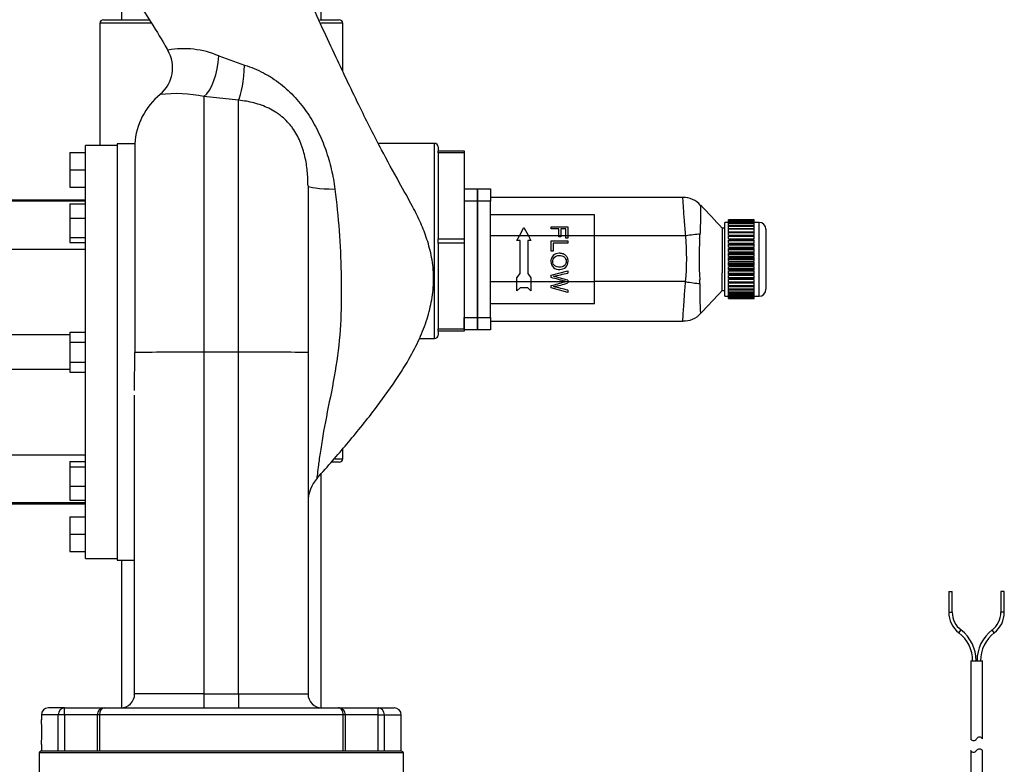
# Model space of a CAD drawing. Units: inches. Extents: x 5 to 266, y 6 to 55.
# Drawn here: x 19 to 33, y 26 to 36 of the extents above; entities that cross this region are included whole.
import ezdxf
from ezdxf.lldxf.tags import DXFTag

# ---------------------------------------------------------------- set-up
doc = ezdxf.new("R2010")
doc.units = ezdxf.units.IN
doc.header["$MEASUREMENT"] = 0
for name, color, linetype in [('C__USERS_TRALLS_', 7, 'Continuous'), ('COVER_D', 7, 'Continuous'), ('CPN0992', 7, 'Continuous'), ('HOUSING_A', 7, 'Continuous'), ('NUT_G', 7, 'Continuous'), ('PVC20013', 7, 'Continuous'), ('PVC20014', 7, 'Continuous'), ('PVC40001', 7, 'Continuous'), ('PVC40025', 7, 'Continuous'), ('TP72PAB', 7, 'Continuous'), ('TST2050', 7, 'Continuous')]:
    doc.layers.add(name, color=color, linetype=linetype)
tags = doc.linetypes.add('HIDDEN2', pattern=[0.1875, 0.125, -0.0625]).pattern_tags.tags
tags[6:7] = [DXFTag(74, 4), DXFTag(75, 0), DXFTag(340, '0'), DXFTag(46, 0.0), DXFTag(50, 0.0), DXFTag(44, 0.0), DXFTag(45, 0.0)]
tags[4:5] = [DXFTag(74, 4), DXFTag(75, 0), DXFTag(340, '0'), DXFTag(46, 0.0), DXFTag(50, 0.0), DXFTag(44, 0.0), DXFTag(45, 0.0)]

# ---------------------------------------------------------------- blocks, each defined once
blk = doc.blocks.new('SE41')
at = {"layer": 'TST2050', "color": 7, "linetype": 'Continuous'}
for p, q in [((31.99, 28.16), (32.04, 28.16)), ((31.99, 28.16), (31.99, 27.86)), ((32.04, 27.86), (32.04, 28.16)), ((32.79, 28.16), (32.74, 28.16)), ((32.74, 28.16), (32.74, 27.86)), ((32.79, 27.86), (32.79, 28.16)), ((31.99, 27.86), (32.04, 27.86)), ((32.79, 27.86), (32.74, 27.86)), ((32.135, 27.564), (32.166, 27.604)), ((32.644, 27.564), (32.614, 27.604)), ((32.305, 27.16), (32.475, 27.16)), ((32.305, 27.16), (32.305, 26.035)), ((32.475, 26.035), (32.475, 27.16)), ((32.305, 25.866), (32.305, 24.768)), ((32.475, 24.768), (32.475, 25.866)), ((32.56, 24.768), (32.22, 24.768)), ((32.072, 24.59), (32.072, 24.401)), ((32.096, 24.611), (32.093, 24.611)), ((32.096, 24.611), (32.207, 24.611)), ((32.145, 24.693), (32.635, 24.693)), ((32.145, 24.693), (32.145, 24.611)), ((32.28, 24.611), (32.207, 24.611)), ((32.231, 24.59), (32.231, 24.401)), ((32.28, 24.611), (32.5, 24.611)), ((32.573, 24.611), (32.5, 24.611)), ((32.548, 24.59), (32.548, 24.401)), ((32.573, 24.611), (32.683, 24.611)), ((32.635, 24.611), (32.635, 24.693)), ((32.683, 24.611), (32.686, 24.611)), ((32.707, 24.59), (32.707, 24.401)), ((32.093, 24.38), (32.096, 24.38)), ((32.207, 24.38), (32.096, 24.38)), ((32.175, 24.38), (32.175, 24.26)), ((32.28, 24.38), (32.207, 24.38)), ((32.5, 24.38), (32.28, 24.38)), ((32.573, 24.38), (32.5, 24.38)), ((32.683, 24.38), (32.573, 24.38)), ((32.605, 24.26), (32.605, 24.38)), ((32.683, 24.38), (32.686, 24.38)), ((32.072, 24.26), (32.072, 24.06)), ((32.231, 24.26), (32.072, 24.26)), ((32.231, 24.26), (32.231, 24.06)), ((32.548, 24.26), (32.231, 24.26)), ((32.548, 24.26), (32.548, 24.06)), ((32.707, 24.26), (32.548, 24.26)), ((32.707, 24.26), (32.707, 24.06)), ((32.119, 24.06), (32.071, 24.047)), ((32.071, 23.757), (32.071, 24.047)), ((32.071, 24.047), (32.231, 24.047)), ((32.231, 24.06), (32.072, 24.06)), ((32.548, 24.06), (32.231, 24.06)), ((32.231, 23.757), (32.231, 24.047)), ((32.707, 24.06), (32.548, 24.06)), ((32.549, 23.757), (32.549, 24.047)), ((32.549, 24.047), (32.708, 24.047)), ((32.708, 24.047), (32.66, 24.06)), ((32.708, 23.757), (32.708, 24.047)), ((32.231, 23.757), (32.071, 23.757)), ((32.071, 23.757), (32.119, 23.745)), ((32.119, 23.745), (32.66, 23.745)), ((32.12, 23.745), (32.12, 23.725)), ((32.12, 23.725), (32.66, 23.725)), ((32.12, 23.725), (32.121, 23.683)), ((32.708, 23.757), (32.549, 23.757)), ((32.658, 23.683), (32.66, 23.725)), ((32.66, 23.745), (32.708, 23.757)), ((32.66, 23.725), (32.66, 23.745))]:
    blk.add_line(p, q, dxfattribs=at)
at = {"layer": 'TST2050', "color": 7, "linetype": 'HIDDEN2'}
for p, q in [((32.165, 23.684), (32.164, 23.725)), ((32.614, 23.684), (32.615, 23.725))]:
    blk.add_line(p, q, dxfattribs=at)
at = {"layer": 'TST2050', "color": 7, "linetype": 'Continuous'}
for centre, radius, start, end in [((32.363, 27.86), 0.374, 180, 232.315), ((32.363, 27.86), 0.324, 180, 232.315), ((32.416, 27.86), 0.324, 307.685, 0), ((32.416, 27.86), 0.374, 307.685, 0), ((31.822, 27.16), 0.511, 0, 52.315), ((31.822, 27.16), 0.561, 0, 52.315), ((32.957, 27.16), 0.561, 127.685, 180), ((32.957, 27.16), 0.511, 127.685, 180), ((32.347, 26.059), 0.0486, 209.0689, 330.9311), ((32.432, 26.012), 0.0486, 29.0689, 150.9311), ((32.347, 25.894), 0.0508, 213.1526, 326.8474), ((32.432, 25.838), 0.0508, 33.1526, 146.8474), ((32.22, 24.693), 0.075, 90, 180), ((32.56, 24.693), 0.075, 0, 90), ((32.1, 24.582), 0.0294, 97.8683, 164.5787), ((32.203, 24.582), 0.0294, 15.4206, 82.1325), ((32.577, 24.582), 0.0294, 97.8683, 164.5787), ((32.679, 24.582), 0.0294, 15.4206, 82.1325), ((32.1, 24.409), 0.0294, 195.4213, 262.1317), ((32.203, 24.409), 0.0294, 277.8675, 344.5794), ((32.577, 24.409), 0.0294, 195.4213, 262.1317), ((32.679, 24.409), 0.0294, 277.8675, 344.5794)]:
    blk.add_arc(centre, radius, start, end, dxfattribs=at)
for points, knots in [([(32.28, 24.611), (32.27, 24.61), (32.261, 24.609), (32.248, 24.604), (32.244, 24.602), (32.237, 24.597), (32.233, 24.594), (32.231, 24.59)], [0, 0, 0, 0, 0.5, 0.5, 0.75, 0.75, 1, 1, 1, 1]), ([(32.548, 24.59), (32.546, 24.594), (32.543, 24.597), (32.535, 24.602), (32.531, 24.604), (32.518, 24.609), (32.509, 24.61), (32.5, 24.611)], [0, 0, 0, 0, 0.25, 0.25, 0.5, 0.5, 1, 1, 1, 1]), ([(32.28, 24.38), (32.27, 24.38), (32.261, 24.382), (32.248, 24.387), (32.244, 24.388), (32.237, 24.394), (32.233, 24.397), (32.231, 24.401)], [0, 0, 0, 0, 0.5, 0.5, 0.75, 0.75, 1, 1, 1, 1]), ([(32.548, 24.401), (32.546, 24.397), (32.543, 24.394), (32.535, 24.388), (32.531, 24.387), (32.518, 24.382), (32.509, 24.38), (32.5, 24.38)], [0, 0, 0, 0, 0.25, 0.25, 0.5, 0.5, 1, 1, 1, 1]), ([(32.231, 24.047), (32.257, 24.05), (32.284, 24.053), (32.337, 24.057), (32.363, 24.058), (32.443, 24.058), (32.496, 24.054), (32.549, 24.047)], [0, 0, 0, 0, 0.25, 0.25, 0.5, 0.5, 1, 1, 1, 1]), ([(32.549, 23.757), (32.496, 23.75), (32.443, 23.746), (32.363, 23.746), (32.337, 23.747), (32.284, 23.751), (32.257, 23.754), (32.231, 23.757)], [0, 0, 0, 0, 0.5, 0.5, 0.75, 0.75, 1, 1, 1, 1])]:
    blk.add_open_spline(points, degree=3, knots=knots, dxfattribs=at)
blk = doc.blocks.new('SE106')
at = {"layer": 'PVC40025', "color": 7, "linetype": 'Continuous'}
for p, q in [((20.063, 36.733), (20.063, 36.397)), ((22.938, 36.397), (22.938, 36.733))]:
    blk.add_line(p, q, dxfattribs=at)
blk = doc.blocks.new('SE107')
at = {"layer": 'PVC20014', "color": 7, "linetype": 'Continuous'}
for p, q in [((19.8, 36.397), (20.459, 36.397)), ((22.919, 36.397), (23.2, 36.397))]:
    blk.add_line(p, q, dxfattribs=at)
blk = doc.blocks.new('SE108')
at = {"layer": 'PVC20014', "color": 7, "linetype": 'Continuous'}
for p, q in [((20.486, 36.347), (19.75, 36.347)), ((23.25, 36.347), (22.938, 36.347))]:
    blk.add_line(p, q, dxfattribs=at)
blk = doc.blocks.new('SE109')
at = {"layer": 'PVC20014', "color": 7, "linetype": 'Continuous'}
for p, q in [((24.625, 34.566), (24.625, 34.509)), ((24.625, 34.197), (24.625, 33.522)), ((24.625, 32.898), (24.625, 32.223)), ((24.625, 31.911), (24.625, 31.854))]:
    blk.add_line(p, q, dxfattribs=at)
blk = doc.blocks.new('SE110')
at = {"layer": 'PVC20014', "color": 7, "linetype": 'Continuous'}
for p, q in [((19.75, 36.347), (19.75, 34.583)), ((23.25, 35.657), (23.25, 36.347)), ((24.575, 34.616), (23.763, 34.616)), ((24.575, 31.804), (24.575, 34.616)), ((24.355, 31.804), (24.575, 31.804)), ((23.25, 30.072), (23.25, 30.213)), ((23.2, 30.022), (23.091, 30.022)), ((23.136, 30.072), (23.25, 30.072))]:
    blk.add_line(p, q, dxfattribs=at)
for centre, start, end in [((19.8, 36.347), 90, 180), ((23.2, 36.347), 0, 90), ((24.575, 34.566), 0, 90), ((24.575, 31.854), 270, 0), ((23.2, 30.072), 270, 0)]:
    blk.add_arc(centre, 0.05, start, end, dxfattribs=at)
blk = doc.blocks.new('SE111')
at = {"layer": 'PVC40001', "color": 7, "linetype": 'Continuous'}
for p, q in [((22.938, 26.483), (22.938, 29.854)), ((20.063, 28.608), (20.063, 26.483))]:
    blk.add_line(p, q, dxfattribs=at)
blk = doc.blocks.new('SE123')
at = {"layer": 'TP72PAB', "color": 7, "linetype": 'Continuous'}
for p, q in [((21.464, 35.875), (21.836, 35.742)), ((21.25, 35.29), (21.25, 31.608)), ((21.75, 35.236), (21.25, 35.29)), ((21.75, 31.608), (21.75, 35.236)), ((19.54, 28.633), (19.54, 34.583)), ((20, 34.583), (19.54, 34.583)), ((20, 34.608), (20, 28.608)), ((20.252, 34.608), (20, 34.608)), ((20.252, 34.608), (20.252, 31.601)), ((19.315, 34.483), (19.54, 34.483)), ((19.315, 34.483), (19.315, 34.232)), ((19.315, 34.232), (19.54, 34.232)), ((19.315, 34.232), (19.315, 33.983)), ((19.315, 33.983), (19.54, 33.983)), ((22.75, 34.003), (22.75, 31.6)), ((19.54, 33.795), (18.29, 33.795)), ((19.54, 33.781), (18.29, 33.781)), ((19.315, 33.743), (19.54, 33.743)), ((19.315, 33.743), (19.315, 33.539)), ((19.315, 33.539), (19.54, 33.539)), ((19.315, 33.539), (19.315, 33.259)), ((19.315, 33.259), (19.54, 33.259)), ((19.315, 33.259), (19.315, 33.186)), ((19.54, 33.087), (18.29, 33.087)), ((19.315, 33.186), (19.54, 33.186)), ((19.315, 31.858), (18.29, 31.858)), ((19.315, 31.897), (19.315, 31.752)), ((19.315, 31.897), (19.54, 31.897)), ((19.315, 31.752), (19.54, 31.752)), ((19.315, 31.752), (19.315, 31.464)), ((20.25, 31.056), (20.252, 31.601)), ((21.75, 31.608), (21.25, 31.608)), ((21.25, 31.608), (21.25, 26.686)), ((21.75, 26.686), (21.75, 31.608)), ((22.75, 31.6), (22.75, 26.683)), ((19.315, 31.464), (19.54, 31.464)), ((19.315, 31.464), (19.315, 31.319)), ((19.315, 31.358), (18.29, 31.358)), ((19.315, 31.319), (19.54, 31.319)), ((20.25, 26.683), (20.25, 30.989)), ((18.29, 30.129), (19.54, 30.129)), ((19.315, 30.03), (19.54, 30.03)), ((19.315, 30.03), (19.315, 29.957)), ((19.315, 29.957), (19.315, 29.677)), ((19.315, 29.957), (19.54, 29.957)), ((19.315, 29.677), (19.54, 29.677)), ((19.315, 29.677), (19.315, 29.473)), ((19.54, 29.435), (18.29, 29.435)), ((18.29, 29.42), (19.54, 29.42)), ((19.315, 29.473), (19.54, 29.473)), ((19.315, 29.233), (19.54, 29.233)), ((19.315, 29.233), (19.315, 28.984)), ((19.315, 28.984), (19.315, 28.733)), ((19.315, 28.984), (19.54, 28.984)), ((19.315, 28.733), (19.54, 28.733)), ((19.54, 28.633), (20, 28.633)), ((20, 28.608), (20.25, 28.608)), ((21.25, 26.686), (21.75, 26.686)), ((21.25, 26.686), (21.25, 26.483)), ((21.75, 26.686), (21.75, 26.483)), ((19.24, 26.483), (19.006, 26.483)), ((19.24, 26.483), (19.811, 26.483)), ((19.24, 26.383), (19.24, 26.483)), ((19.811, 26.483), (23.189, 26.483)), ((23.189, 26.483), (23.76, 26.483)), ((23.76, 26.483), (23.994, 26.483)), ((23.76, 26.383), (23.76, 26.483)), ((19.15, 26.383), (18.906, 26.383)), ((18.906, 26.383), (18.906, 26.31)), ((19.15, 25.858), (19.15, 26.383)), ((19.24, 26.383), (19.15, 26.383)), ((19.711, 26.383), (19.24, 26.383)), ((19.24, 26.383), (19.24, 25.858)), ((19.744, 26.383), (19.711, 26.383)), ((19.711, 26.383), (19.711, 25.858)), ((23.256, 26.383), (19.744, 26.383)), ((19.744, 26.383), (19.744, 25.858)), ((23.256, 25.858), (23.256, 26.383)), ((23.289, 26.383), (23.256, 26.383)), ((23.76, 26.383), (23.289, 26.383)), ((23.289, 25.858), (23.289, 26.383)), ((23.76, 25.858), (23.76, 26.383)), ((23.76, 26.383), (23.85, 26.383)), ((23.85, 26.383), (24.094, 26.383)), ((23.85, 26.383), (23.85, 25.858)), ((24.094, 25.858), (24.094, 26.383)), ((18.906, 25.954), (18.906, 25.858))]:
    blk.add_line(p, q, dxfattribs=at)
for centre, radius, start, end in [((20.306, 35.702), 0.492, 309.5096, 31.185), ((20.958, 34.705), 1.275, 66.628, 100.3204), ((21.25, 34.545), 1, 129.0999, 176.4167), ((20.851, 33.472), 1.861, 77.6254, 97.2662), ((21.038, -8.342), 39.95, 89.6957, 91.1272), ((21.968, -5.546), 37.155, 88.7933, 90.3355), ((23.25, 29.45), 0.5, 137.2391, 179.9908), ((20.05, 26.683), 0.2, 270, 360), ((21.144, -114.761), 141.447, 89.95718, 90.36225), ((22.95, 26.683), 0.2, 180, 270), ((19.006, 26.383), 0.1, 90, 180), ((19.811, 26.383), 0.1, 90, 180), ((23.189, 26.383), 0.1, 0, 90), ((23.994, 26.383), 0.1, 0, 90), ((16.318, 26.133), 2.594, 356.0431, 3.9569)]:
    blk.add_arc(centre, radius, start, end, dxfattribs=at)
for centre, major_axis, ratio, start_param, end_param in [((21.25, 35.758), (-0.083, -0.493), 0.401137, 0.39693, 1.87674), ((21.75, 35.697), (0.036, 0.499), 0.166613, 3.546486, 4.815308), ((23.25, 34.003), (0.5, 0), 0.095937, 3.141593, 4.485379), ((19.24, 26.383), (0, 0.1), 0.906103, 0, 1.570796), ((19.811, 26.383), (0, -0.1), 0.677156, 3.141593, 4.712389), ((23.189, 26.383), (0, -0.1), 0.677156, 1.570796, 3.141593), ((23.76, 26.383), (0, 0.1), 0.906103, 4.712389, 6.283185)]:
    blk.add_ellipse(centre, major_axis=major_axis, ratio=ratio, start_param=start_param, end_param=end_param, dxfattribs=at)
blk.add_open_spline([(20.25, 36.733), (20.528, 36.297), (20.687, 36.038), (20.727, 35.956)], degree=3, dxfattribs=at)
for points, knots in [([(22.883, 29.792), (23.041, 29.97), (23.303, 30.268), (23.69, 30.745), (23.997, 31.166), (24.219, 31.52), (24.375, 31.83), (24.481, 32.114), (24.547, 32.398), (24.569, 32.684), (24.541, 32.966), (24.472, 33.227), (24.376, 33.472), (24.241, 33.746), (24.042, 34.093), (23.786, 34.563), (23.483, 35.162), (23.125, 35.914), (22.896, 36.412), (22.75, 36.733)], [0, 0, 0, 0, 0.082437, 0.1633, 0.229321, 0.281787, 0.322565, 0.361231, 0.397, 0.433302, 0.470192, 0.504445, 0.536037, 0.570279, 0.620647, 0.688396, 0.774043, 0.87795, 1, 1, 1, 1]), ([(21.836, 35.742), (21.883, 35.728), (21.929, 35.712), (22.019, 35.675), (22.063, 35.654), (22.128, 35.62), (22.15, 35.608), (22.192, 35.584), (22.213, 35.571), (22.275, 35.531), (22.314, 35.502), (22.429, 35.413), (22.5, 35.347), (22.599, 35.24), (22.63, 35.202), (22.691, 35.125), (22.719, 35.086), (22.8, 34.965), (22.849, 34.88), (22.913, 34.749), (22.934, 34.704), (22.971, 34.613), (22.989, 34.568), (23.037, 34.43), (23.064, 34.337), (23.108, 34.149), (23.125, 34.053), (23.137, 33.956)], [0, 0, 0, 0, 0.0625, 0.0625, 0.125, 0.125, 0.15625, 0.15625, 0.1875, 0.1875, 0.25, 0.25, 0.375, 0.375, 0.4375, 0.4375, 0.5, 0.5, 0.625, 0.625, 0.6875, 0.6875, 0.75, 0.75, 0.875, 0.875, 1, 1, 1, 1]), ([(22.75, 34.003), (22.75, 34.074), (22.747, 34.146), (22.733, 34.288), (22.722, 34.358), (22.697, 34.464), (22.688, 34.499), (22.671, 34.552), (22.665, 34.569), (22.652, 34.605), (22.645, 34.622), (22.609, 34.708), (22.573, 34.774), (22.517, 34.851), (22.505, 34.866), (22.481, 34.895), (22.469, 34.909), (22.43, 34.95), (22.403, 34.976), (22.359, 35.011), (22.344, 35.023), (22.314, 35.045), (22.298, 35.056), (22.25, 35.086), (22.217, 35.104), (22.15, 35.137), (22.115, 35.152), (22.044, 35.177), (22.007, 35.189), (21.898, 35.217), (21.824, 35.229), (21.75, 35.236)], [0, 0, 0, 0, 0.125, 0.125, 0.25, 0.25, 0.3125, 0.3125, 0.34375, 0.34375, 0.375, 0.375, 0.5, 0.5, 0.53125, 0.53125, 0.5625, 0.5625, 0.625, 0.625, 0.65625, 0.65625, 0.6875, 0.6875, 0.75, 0.75, 0.8125, 0.8125, 0.875, 0.875, 1, 1, 1, 1]), ([(23.137, 33.956), (23.162, 33.756), (23.183, 33.557), (23.213, 33.156), (23.222, 32.954), (23.232, 32.553), (23.231, 32.352), (23.217, 31.953), (23.201, 31.753), (23.149, 31.357), (23.111, 31.16), (23.033, 30.768), (22.994, 30.575), (22.949, 30.313), (22.936, 30.229), (22.913, 30.079), (22.904, 30.012), (22.89, 29.901), (22.885, 29.858), (22.88, 29.813), (22.879, 29.802), (22.877, 29.787), (22.877, 29.783), (22.877, 29.783), (22.877, 29.783), (22.877, 29.783)], [0, 0, 0, 0, 0.0625, 0.0625, 0.125, 0.125, 0.1875, 0.1875, 0.25, 0.25, 0.3125, 0.3125, 0.375, 0.375, 0.40625, 0.40625, 0.4375, 0.4375, 0.46875, 0.46875, 0.484375, 0.484375, 0.5, 0.5, 0.5008733, 0.5008733, 0.5008733, 0.5008733]), ([(21.75, 26.686), (21.816, 26.686), (21.881, 26.686), (21.977, 26.686), (22.008, 26.686), (22.071, 26.685), (22.102, 26.685), (22.193, 26.685), (22.251, 26.685), (22.319, 26.685), (22.332, 26.685), (22.358, 26.685), (22.371, 26.685), (22.41, 26.685), (22.434, 26.685), (22.503, 26.684), (22.544, 26.684), (22.59, 26.684), (22.599, 26.684), (22.616, 26.684), (22.624, 26.684), (22.647, 26.684), (22.675, 26.684), (22.697, 26.684), (22.711, 26.683), (22.716, 26.683), (22.724, 26.683), (22.727, 26.683), (22.744, 26.683), (22.75, 26.683), (22.75, 26.683)], [0, 0, 0, 0, 0.125, 0.125, 0.1875, 0.1875, 0.25, 0.25, 0.375, 0.375, 0.40625, 0.40625, 0.4375, 0.4375, 0.5, 0.5, 0.625, 0.625, 0.65625, 0.65625, 0.6875, 0.6875, 0.75, 0.8125, 0.8125, 0.84375, 0.84375, 0.875, 0.875, 1, 1, 1, 1])]:
    blk.add_open_spline(points, degree=3, knots=knots, dxfattribs=at)
blk = doc.blocks.new('SE142')
at = {"layer": 'C__USERS_TRALLS_', "color": 7, "linetype": 'Continuous'}
for p, q in [((24.1, 25.858), (18.9, 25.858)), ((24.125, 25.833), (18.875, 25.833)), ((18.875, 25.833), (18.875, 24.493)), ((24.125, 24.493), (24.125, 25.833)), ((19.029, 25.368), (20.613, 25.368)), ((22.387, 25.368), (23.971, 25.368)), ((20.655, 25.243), (19.147, 25.243)), ((19.625, 25.233), (19.625, 25.243)), ((19.625, 25.233), (19.633, 25.233)), ((19.633, 25.233), (19.633, 25.243)), ((19.659, 25.232), (19.659, 25.233)), ((19.696, 25.233), (19.696, 25.243)), ((19.696, 25.233), (19.773, 25.233)), ((19.773, 25.233), (19.773, 25.243)), ((19.773, 25.233), (19.788, 25.233)), ((19.788, 25.233), (19.788, 25.243)), ((19.803, 25.233), (19.85, 25.233)), ((19.872, 25.233), (19.872, 25.243)), ((19.872, 25.233), (19.885, 25.233)), ((19.885, 25.233), (19.885, 25.243)), ((19.885, 25.233), (19.979, 25.233)), ((19.905, 25.233), (19.905, 25.118)), ((19.979, 25.233), (19.979, 25.243)), ((19.979, 25.233), (19.997, 25.233)), ((19.997, 25.233), (19.997, 25.243)), ((20, 25.233), (20, 25.243)), ((20, 25.233), (20.012, 25.233)), ((20.009, 25.233), (20.009, 25.243)), ((20.009, 25.233), (20.021, 25.233)), ((20.021, 25.233), (20.021, 25.243)), ((20.021, 25.233), (20.153, 25.233)), ((20.148, 25.233), (20.148, 25.243)), ((20.148, 25.233), (20.165, 25.233)), ((20.164, 25.233), (20.164, 25.243)), ((20.164, 25.233), (20.177, 25.233)), ((20.177, 25.233), (20.177, 25.243)), ((20.177, 25.233), (20.276, 25.233)), ((20.295, 25.233), (20.295, 25.243)), ((20.399, 25.233), (20.399, 25.243)), ((23.853, 25.243), (22.345, 25.243)), ((23.095, 25.243), (23.095, 25.118)), ((18.95, 24.493), (18.95, 25.118)), ((18.95, 25.118), (19.072, 25.118)), ((19.072, 25.118), (19.072, 24.493)), ((19.905, 25.118), (19.072, 25.118)), ((19.905, 24.493), (19.905, 25.118)), ((19.905, 25.118), (20.015, 25.118)), ((20.015, 25.118), (20.015, 24.493)), ((20.714, 25.118), (20.015, 25.118)), ((20.714, 24.493), (20.714, 25.118)), ((20.714, 25.118), (20.78, 25.118)), ((20.78, 24.493), (20.78, 25.118)), ((20.78, 25.118), (20.875, 25.118)), ((20.875, 25.118), (20.875, 24.493)), ((22.125, 24.493), (22.125, 25.118)), ((22.22, 25.118), (22.125, 25.118)), ((22.22, 25.118), (22.22, 24.493)), ((22.286, 25.118), (22.22, 25.118)), ((22.985, 25.118), (22.286, 25.118)), ((22.286, 25.118), (22.286, 24.493)), ((22.985, 24.493), (22.985, 25.118)), ((23.095, 25.118), (22.985, 25.118)), ((23.928, 25.118), (23.095, 25.118)), ((23.095, 25.118), (23.095, 24.493)), ((23.928, 24.493), (23.928, 25.118)), ((23.928, 25.118), (24.05, 25.118)), ((24.05, 25.118), (24.05, 24.493)), ((18.95, 24.493), (18.875, 24.493)), ((18.95, 24.493), (19.072, 24.493)), ((19.072, 24.493), (19.905, 24.493)), ((19.072, 24.493), (19.072, 24.368)), ((19.905, 24.493), (19.905, 24.368)), ((19.905, 24.493), (20.015, 24.493)), ((20.015, 24.493), (20.714, 24.493)), ((20.714, 24.493), (20.78, 24.493)), ((20.78, 24.493), (20.875, 24.493)), ((20.875, 24.493), (22.125, 24.493)), ((22.22, 24.493), (22.125, 24.493)), ((22.286, 24.493), (22.22, 24.493)), ((22.286, 24.493), (22.985, 24.493)), ((23.095, 24.493), (22.985, 24.493)), ((23.095, 24.493), (23.928, 24.493)), ((23.095, 24.368), (23.095, 24.493)), ((23.928, 24.493), (24.05, 24.493)), ((23.928, 24.368), (23.928, 24.493)), ((24.05, 24.493), (24.125, 24.493)), ((19, 24.368), (19.072, 24.368)), ((19.905, 24.368), (19.072, 24.368)), ((19.905, 24.368), (20.126, 24.368)), ((20.772, 24.368), (20.126, 24.368)), ((20.772, 24.368), (20.905, 24.368)), ((22.095, 24.368), (20.905, 24.368)), ((22.095, 24.368), (22.228, 24.368)), ((22.874, 24.368), (22.228, 24.368)), ((22.874, 24.368), (23.095, 24.368)), ((23.928, 24.368), (23.095, 24.368)), ((24, 24.368), (23.928, 24.368))]:
    blk.add_line(p, q, dxfattribs=at)
for centre, radius, start, end in [((18.9, 25.833), 0.025, 90, 180), ((24.1, 25.833), 0.025, 0, 90), ((20.619, 25.111), 0.257, 1.4897, 91.3047), ((22.381, 25.111), 0.257, 88.6797, 178.5259), ((20.655, 25.118), 0.125, 0, 90), ((22.345, 25.118), 0.125, 90, 180), ((19, 24.493), 0.125, 180, 270), ((20.905, 24.493), 0.125, 180, 270), ((22.095, 24.493), 0.125, 270, 0), ((24, 24.493), 0.125, 270, 0)]:
    blk.add_arc(centre, radius, start, end, dxfattribs=at)
for centre, major_axis, ratio, start_param, end_param in [((19.147, 25.368), (0, -0.125), 0.941146, 4.712389, 6.283185), ((20.655, 25.368), (0, 0.125), 0.338, 1.570796, 3.141593), ((22.345, 25.368), (0, -0.125), 0.338, 0, 1.570796), ((23.853, 25.368), (0, -0.125), 0.941146, 0, 1.570796), ((19.905, 25.118), (0, 0.125), 0.883677, 4.712389, 5.880469), ((20.655, 25.118), (0, -0.125), 0.468098, 1.570796, 3.141593), ((22.345, 25.118), (0, -0.125), 0.468098, 3.141593, 4.712389), ((23.095, 25.118), (0, -0.125), 0.883677, 3.141593, 4.712389), ((19.072, 24.493), (0, 0.125), 0.971265, 1.570796, 3.141593), ((20.126, 24.493), (0, -0.125), 0.883677, 4.712389, 6.283185), ((20.772, 24.493), (0, 0.125), 0.468098, 1.570796, 3.141593), ((20.905, 24.493), (0, -0.125), 0.238, 4.712389, 6.283185), ((22.095, 24.493), (0, -0.125), 0.238, 0, 1.570796), ((22.228, 24.493), (0, -0.125), 0.468098, 0, 1.570796), ((22.874, 24.493), (0, -0.125), 0.883677, 0, 1.570796), ((23.928, 24.493), (0, -0.125), 0.971265, 0, 1.570796)]:
    blk.add_ellipse(centre, major_axis=major_axis, ratio=ratio, start_param=start_param, end_param=end_param, dxfattribs=at)
for points, knots in [([(19.029, 25.368), (19.024, 25.368), (19.018, 25.366), (19.007, 25.361), (19.002, 25.356), (18.992, 25.345), (18.988, 25.338), (18.981, 25.325), (18.979, 25.32), (18.976, 25.31), (18.974, 25.305), (18.968, 25.288), (18.965, 25.276), (18.961, 25.255), (18.96, 25.248), (18.958, 25.233), (18.957, 25.226), (18.954, 25.202), (18.953, 25.186), (18.951, 25.161), (18.951, 25.152), (18.951, 25.135), (18.95, 25.127), (18.95, 25.118)], [0, 0, 0, 0, 0.125, 0.125, 0.25, 0.25, 0.375, 0.375, 0.4375, 0.4375, 0.5, 0.5, 0.625, 0.625, 0.6875, 0.6875, 0.75, 0.75, 0.875, 0.875, 0.9375, 0.9375, 1, 1, 1, 1]), ([(24.05, 25.118), (24.05, 25.135), (24.049, 25.152), (24.047, 25.186), (24.046, 25.202), (24.042, 25.233), (24.04, 25.248), (24.035, 25.275), (24.032, 25.288), (24.026, 25.305), (24.025, 25.31), (24.021, 25.32), (24.019, 25.325), (24.012, 25.338), (24.008, 25.345), (23.998, 25.356), (23.993, 25.361), (23.982, 25.366), (23.976, 25.368), (23.971, 25.368)], [0, 0, 0, 0, 0.125, 0.125, 0.25, 0.25, 0.375, 0.375, 0.5, 0.5, 0.5625, 0.5625, 0.625, 0.625, 0.75, 0.75, 0.875, 0.875, 1, 1, 1, 1]), ([(19.147, 25.243), (19.137, 25.243), (19.127, 25.24), (19.113, 25.232), (19.109, 25.229), (19.101, 25.221), (19.097, 25.216), (19.09, 25.205), (19.087, 25.199), (19.081, 25.185), (19.079, 25.177), (19.076, 25.162), (19.074, 25.153), (19.072, 25.136), (19.072, 25.127), (19.072, 25.118)], [0, 0, 0, 0, 0.25, 0.25, 0.375, 0.375, 0.5, 0.5, 0.625, 0.625, 0.75, 0.75, 0.875, 0.875, 1, 1, 1, 1]), ([(23.853, 25.243), (23.863, 25.243), (23.873, 25.24), (23.887, 25.232), (23.891, 25.229), (23.899, 25.221), (23.903, 25.216), (23.91, 25.205), (23.913, 25.199), (23.918, 25.185), (23.921, 25.178), (23.924, 25.162), (23.926, 25.153), (23.928, 25.136), (23.928, 25.127), (23.928, 25.118)], [0, 0, 0, 0, 0.25, 0.25, 0.375, 0.375, 0.5, 0.5, 0.625, 0.625, 0.75, 0.75, 0.875, 0.875, 1, 1, 1, 1])]:
    blk.add_open_spline(points, degree=3, knots=knots, dxfattribs=at)
blk = doc.blocks.new('SE143')
at = {"layer": 'PVC20013', "color": 7, "linetype": 'Continuous'}
for p, q in [((24.625, 34.478), (24.625, 34.509)), ((24.625, 34.509), (25, 34.509)), ((25, 34.509), (25, 34.478)), ((24.625, 34.478), (24.625, 33.241)), ((25, 34.478), (24.625, 34.478)), ((25, 34.478), (25, 33.241)), ((24.625, 33.179), (24.625, 33.241)), ((24.625, 33.241), (25, 33.241)), ((25, 33.241), (25, 33.179)), ((24.625, 33.179), (24.625, 31.942)), ((25, 33.179), (24.625, 33.179)), ((25, 33.179), (25, 31.942)), ((24.625, 31.911), (24.625, 31.942)), ((24.625, 31.942), (25, 31.942)), ((25, 31.911), (24.625, 31.911)), ((25, 31.942), (25, 31.911))]:
    blk.add_line(p, q, dxfattribs=at)
blk = doc.blocks.new('SE160')
at = {"layer": 'HOUSING_A', "color": 7, "linetype": 'Continuous'}
for p, q in [((25, 33.96), (25.192, 33.96)), ((25.192, 33.96), (25.192, 33.785)), ((25.192, 33.785), (25, 33.785)), ((25.192, 33.785), (25.192, 32.105)), ((25, 32.127), (25, 32.105)), ((25, 31.942), (25, 32.105)), ((25, 32.105), (25.192, 32.105)), ((25.192, 32.105), (25.192, 31.93)), ((25.192, 31.93), (25, 31.93))]:
    blk.add_line(p, q, dxfattribs=at)
blk = doc.blocks.new('SE161')
at = {"layer": 'COVER_D', "color": 7, "linetype": 'Continuous'}
for p, q in [((25.192, 33.96), (25.38, 33.96)), ((25.192, 33.785), (25.192, 33.96)), ((25.38, 33.96), (25.38, 33.785)), ((28.155, 33.838), (25.38, 33.838)), ((25.38, 33.785), (25.192, 33.785)), ((25.192, 32.105), (25.192, 33.785)), ((25.38, 32.105), (25.38, 33.785)), ((26.88, 33.585), (25.38, 33.585)), ((26.88, 33.283), (26.88, 33.585)), ((25.798, 33.283), (25.863, 33.405)), ((25.863, 33.405), (25.929, 33.283)), ((26.255, 33.383), (26.255, 33.415)), ((26.255, 33.415), (26.497, 33.415)), ((26.365, 33.383), (26.255, 33.383)), ((26.365, 33.283), (26.365, 33.383)), ((26.468, 33.383), (26.393, 33.383)), ((26.393, 33.383), (26.393, 33.283)), ((26.468, 33.283), (26.468, 33.383)), ((26.497, 33.415), (26.497, 33.283)), ((28.759, 33.395), (28.721, 33.395)), ((28.721, 33.395), (28.721, 33.105)), ((25.797, 33.283), (25.38, 33.283)), ((25.762, 33.217), (25.798, 33.283)), ((25.929, 33.283), (25.798, 33.283)), ((25.929, 33.283), (25.965, 33.217)), ((26.365, 33.283), (25.93, 33.283)), ((26.365, 33.269), (26.365, 33.283)), ((26.393, 33.283), (26.365, 33.283)), ((26.393, 33.269), (26.365, 33.269)), ((26.468, 33.283), (26.393, 33.283)), ((26.393, 33.283), (26.393, 33.269)), ((26.468, 33.251), (26.468, 33.283)), ((26.497, 33.283), (26.468, 33.283)), ((26.497, 33.251), (26.468, 33.251)), ((26.88, 33.283), (26.497, 33.283)), ((26.497, 33.283), (26.497, 33.251)), ((26.88, 32.621), (26.88, 33.283)), ((28.198, 33.281), (26.88, 33.281)), ((25.808, 33.217), (25.762, 33.217)), ((25.808, 32.739), (25.808, 33.217)), ((25.965, 33.217), (25.919, 33.217)), ((25.919, 33.217), (25.919, 32.739)), ((26.255, 33.06), (26.255, 33.21)), ((26.255, 33.21), (26.497, 33.21)), ((26.283, 33.179), (26.283, 33.06)), ((26.497, 33.179), (26.283, 33.179)), ((26.497, 33.21), (26.497, 33.179)), ((28.721, 33.105), (28.721, 32.75)), ((26.283, 33.06), (26.255, 33.06)), ((25.762, 32.679), (25.808, 32.739)), ((25.762, 32.621), (25.762, 32.679)), ((25.919, 32.739), (25.965, 32.679)), ((25.965, 32.679), (25.965, 32.621)), ((26.255, 32.716), (26.497, 32.78)), ((26.255, 32.683), (26.255, 32.716)), ((26.497, 32.78), (26.497, 32.747)), ((28.721, 32.495), (28.721, 32.75)), ((25.762, 32.621), (25.38, 32.621)), ((25.762, 32.491), (25.762, 32.621)), ((25.965, 32.621), (25.762, 32.621)), ((25.808, 32.536), (25.762, 32.491)), ((25.919, 32.536), (25.808, 32.536)), ((25.965, 32.491), (25.919, 32.536)), ((26.454, 32.621), (25.965, 32.621)), ((25.965, 32.621), (25.965, 32.491)), ((26.255, 32.535), (26.255, 32.566)), ((26.497, 32.468), (26.255, 32.535)), ((26.453, 32.621), (26.467, 32.625)), ((26.497, 32.621), (26.453, 32.621)), ((26.497, 32.643), (26.497, 32.621)), ((26.88, 32.621), (26.497, 32.621)), ((26.497, 32.621), (26.497, 32.604)), ((28.195, 32.623), (26.88, 32.623)), ((26.88, 32.305), (26.88, 32.621)), ((26.497, 32.501), (26.497, 32.468)), ((28.721, 32.495), (28.759, 32.495)), ((26.88, 32.305), (25.38, 32.305)), ((25.192, 32.105), (25.38, 32.105)), ((25.192, 31.93), (25.192, 32.105)), ((25.38, 32.105), (25.38, 31.93)), ((25.38, 32.052), (28.155, 32.052)), ((25.38, 31.93), (25.192, 31.93))]:
    blk.add_line(p, q, dxfattribs=at)
for centre, radius, start, end in [((28.167, 33.515), 0.32, 40.2692, 92.3147), ((194.354, 189.112), 227.336, 223.11916, 223.23258), ((24.243, 32.969), 3.967, 354.9903, 4.5068), ((33.933, 32.964), 5.544, 177.1155, 183.2396), ((27.711, 33.339), 0.692, 352.0082, 357.4207), ((24.445, 41.412), 8.904, 281.9447, 283.3192), ((25.097, 27.936), 4.911, 73.4392, 75.9607), ((25.937, 34.349), 1.832, 281.0639, 287.799), ((23.838, 21.929), 10.901, 75.8805, 77.0075), ((27.663, 32.565), 0.739, 2.4139, 6.6641), ((31.668, 32.44), 3.27, 177.2739, 184.8718), ((194.321, -123.191), 227.292, 136.7674, 136.88085), ((28.171, 32.373), 0.317, 266.997, 319.545)]:
    blk.add_arc(centre, radius, start, end, dxfattribs=at)
for centre, major_axis, ratio, start_param, end_param in [((28.198, 33.22), (0.343, 0.068), 0.171386, 0.902859, 1.536926), ((28.195, 32.677), (0.344, -0.064), 0.151899, 4.740699, 5.384384)]:
    blk.add_ellipse(centre, major_axis=major_axis, ratio=ratio, start_param=start_param, end_param=end_param, dxfattribs=at)
for points, knots in [([(28.198, 33.281), (28.19, 33.359), (28.184, 33.433), (28.173, 33.571), (28.169, 33.631), (28.161, 33.733), (28.159, 33.772), (28.156, 33.812), (28.155, 33.822), (28.155, 33.835), (28.154, 33.838), (28.154, 33.838)], [0, 0, 0, 0, 0.125, 0.125, 0.25, 0.25, 0.375, 0.375, 0.4375, 0.4375, 0.4961917, 0.4961917, 0.4961917, 0.4961917]), ([(28.41, 33.727), (28.41, 33.727), (28.41, 33.727), (28.41, 33.725), (28.41, 33.723), (28.41, 33.716), (28.41, 33.709), (28.41, 33.694), (28.41, 33.689), (28.41, 33.677), (28.41, 33.67), (28.41, 33.648), (28.409, 33.632), (28.409, 33.595), (28.409, 33.574), (28.408, 33.529), (28.408, 33.504), (28.407, 33.453), (28.406, 33.426), (28.404, 33.383), (28.404, 33.368), (28.403, 33.338), (28.402, 33.323), (28.401, 33.308)], [0.5044598, 0.5044598, 0.5044598, 0.5044598, 0.53125, 0.53125, 0.5625, 0.5625, 0.625, 0.625, 0.65625, 0.65625, 0.6875, 0.6875, 0.75, 0.75, 0.8125, 0.8125, 0.875, 0.875, 0.9375, 0.9375, 0.96875, 0.96875, 1, 1, 1, 1]), ([(26.372, 33.032), (26.388, 33.032), (26.404, 33.03), (26.435, 33.021), (26.45, 33.014), (26.474, 32.993), (26.484, 32.98), (26.497, 32.951), (26.5, 32.935), (26.501, 32.887), (26.49, 32.854), (26.444, 32.81), (26.411, 32.8), (26.347, 32.798), (26.314, 32.807), (26.265, 32.847), (26.252, 32.88), (26.25, 32.944), (26.262, 32.976), (26.307, 33.021), (26.34, 33.032), (26.372, 33.032)], [0, 0, 0, 0, 0.0625, 0.0625, 0.125, 0.125, 0.1875, 0.1875, 0.25, 0.25, 0.375, 0.375, 0.5, 0.5, 0.625, 0.625, 0.75, 0.75, 0.875, 0.875, 1, 1, 1, 1]), ([(26.372, 32.999), (26.348, 32.999), (26.323, 32.992), (26.296, 32.968), (26.288, 32.958), (26.279, 32.936), (26.278, 32.924), (26.279, 32.9), (26.281, 32.888), (26.292, 32.866), (26.301, 32.857), (26.33, 32.836), (26.355, 32.831), (26.403, 32.832), (26.428, 32.838), (26.464, 32.87), (26.474, 32.895), (26.472, 32.943), (26.461, 32.967), (26.432, 32.988), (26.42, 32.993), (26.396, 32.998), (26.384, 32.999), (26.372, 32.999)], [0, 0, 0, 0, 0.125, 0.125, 0.1875, 0.1875, 0.25, 0.25, 0.3125, 0.3125, 0.375, 0.375, 0.5, 0.5, 0.625, 0.625, 0.75, 0.75, 0.875, 0.875, 0.9375, 0.9375, 1, 1, 1, 1]), ([(26.467, 32.625), (26.459, 32.627), (26.45, 32.629), (26.432, 32.634), (26.423, 32.637), (26.397, 32.644), (26.379, 32.649), (26.326, 32.664), (26.29, 32.673), (26.255, 32.683)], [0, 0, 0, 0, 0.125, 0.125, 0.25, 0.25, 0.5, 0.5, 1, 1, 1, 1]), ([(26.255, 32.566), (26.288, 32.575), (26.321, 32.584), (26.387, 32.603), (26.42, 32.612), (26.453, 32.621)], [0, 0, 0, 0, 0.5, 0.5, 1, 1, 1, 1]), ([(28.154, 32.052), (28.154, 32.052), (28.154, 32.052), (28.154, 32.052), (28.154, 32.056), (28.155, 32.071), (28.156, 32.082), (28.157, 32.11), (28.158, 32.127), (28.161, 32.167), (28.162, 32.191), (28.166, 32.242), (28.167, 32.27), (28.172, 32.332), (28.174, 32.365), (28.182, 32.468), (28.188, 32.544), (28.195, 32.623)], [0.4962254, 0.4962254, 0.4962254, 0.4962254, 0.5, 0.5, 0.5625, 0.5625, 0.625, 0.625, 0.6875, 0.6875, 0.75, 0.75, 0.8125, 0.8125, 0.875, 0.875, 1, 1, 1, 1])]:
    blk.add_open_spline(points, degree=3, knots=knots, dxfattribs=at)
blk = doc.blocks.new('SE162')
at = {"layer": 'NUT_G', "color": 7, "linetype": 'Continuous'}
for p, q in [((28.759, 32.413), (28.814, 32.413)), ((29.185, 32.413), (29.253, 32.413))]:
    blk.add_line(p, q, dxfattribs=at)
blk = doc.blocks.new('SE163')
at = {"layer": 'NUT_G', "color": 7, "linetype": 'Continuous'}
for p, q in [((28.814, 33.477), (28.759, 33.477)), ((29.253, 33.477), (29.185, 33.477))]:
    blk.add_line(p, q, dxfattribs=at)
blk = doc.blocks.new('SE164')
at = {"layer": 'NUT_G', "color": 7, "linetype": 'Continuous'}
for p, q in [((28.814, 33.509), (28.814, 33.512)), ((29.185, 33.512), (28.814, 33.512)), ((28.814, 33.503), (28.814, 33.509)), ((29.185, 33.509), (28.814, 33.509)), ((29.185, 33.509), (29.185, 33.512)), ((29.185, 33.503), (29.185, 33.509)), ((28.759, 32.413), (28.759, 33.477)), ((28.814, 33.499), (28.814, 33.503)), ((29.185, 33.503), (28.814, 33.503)), ((28.814, 33.485), (28.814, 33.499)), ((29.185, 33.499), (28.814, 33.499)), ((28.814, 33.481), (28.814, 33.485)), ((29.185, 33.485), (28.814, 33.485)), ((28.814, 33.459), (28.814, 33.481)), ((29.185, 33.481), (28.814, 33.481)), ((28.814, 33.454), (28.814, 33.459)), ((29.185, 33.459), (28.814, 33.459)), ((28.814, 33.425), (28.814, 33.454)), ((29.185, 33.454), (28.814, 33.454)), ((28.814, 33.419), (28.814, 33.425)), ((29.185, 33.425), (28.814, 33.425)), ((28.814, 33.384), (28.814, 33.419)), ((29.185, 33.419), (28.814, 33.419)), ((28.814, 33.377), (28.814, 33.384)), ((29.185, 33.384), (28.814, 33.384)), ((28.814, 33.339), (28.814, 33.377)), ((29.185, 33.377), (28.814, 33.377)), ((29.185, 33.499), (29.185, 33.503)), ((29.185, 33.485), (29.185, 33.499)), ((29.185, 33.481), (29.185, 33.485)), ((29.185, 33.459), (29.185, 33.481)), ((29.185, 33.454), (29.185, 33.459)), ((29.185, 33.425), (29.185, 33.454)), ((29.185, 33.419), (29.185, 33.425)), ((29.185, 33.384), (29.185, 33.419)), ((29.185, 33.377), (29.185, 33.384)), ((29.185, 33.339), (29.185, 33.377)), ((29.253, 32.413), (29.253, 33.477)), ((29.352, 33.377), (29.352, 32.513)), ((28.814, 33.339), (29.185, 33.339)), ((28.814, 33.328), (28.814, 33.336)), ((29.185, 33.336), (28.814, 33.336)), ((28.814, 33.291), (28.814, 33.328)), ((29.185, 33.328), (28.814, 33.328)), ((28.814, 33.291), (29.185, 33.291)), ((28.814, 33.273), (28.814, 33.281)), ((29.185, 33.281), (28.814, 33.281)), ((28.814, 33.238), (28.814, 33.273)), ((29.185, 33.273), (28.814, 33.273)), ((28.814, 33.238), (29.185, 33.238)), ((28.814, 33.222), (28.814, 33.222)), ((28.814, 33.213), (28.814, 33.222)), ((29.185, 33.222), (28.814, 33.222)), ((29.185, 33.222), (28.814, 33.222)), ((29.185, 33.328), (29.185, 33.336)), ((29.185, 33.291), (29.185, 33.328)), ((29.185, 33.273), (29.185, 33.281)), ((29.185, 33.238), (29.185, 33.273)), ((29.185, 33.222), (29.185, 33.222)), ((29.185, 33.213), (29.185, 33.222)), ((28.814, 33.18), (28.814, 33.213)), ((29.185, 33.213), (28.814, 33.213)), ((28.814, 33.18), (29.185, 33.18)), ((28.814, 33.158), (28.814, 33.163)), ((29.185, 33.163), (28.814, 33.163)), ((28.814, 33.148), (28.814, 33.158)), ((29.185, 33.158), (28.814, 33.158)), ((28.814, 33.118), (28.814, 33.148)), ((29.185, 33.148), (28.814, 33.148)), ((28.814, 33.118), (29.185, 33.118)), ((28.814, 33.09), (28.814, 33.101)), ((29.185, 33.101), (28.814, 33.101)), ((28.814, 33.081), (28.814, 33.09)), ((29.185, 33.09), (28.814, 33.09)), ((28.814, 33.053), (28.814, 33.081)), ((29.185, 33.081), (28.814, 33.081)), ((29.185, 33.18), (29.185, 33.213)), ((29.185, 33.158), (29.185, 33.163)), ((29.185, 33.148), (29.185, 33.158)), ((29.185, 33.118), (29.185, 33.148)), ((29.185, 33.09), (29.185, 33.101)), ((29.185, 33.081), (29.185, 33.09)), ((29.185, 33.053), (29.185, 33.081)), ((28.814, 33.053), (29.185, 33.053)), ((28.814, 33.021), (28.814, 33.036)), ((29.185, 33.036), (28.814, 33.036)), ((28.814, 33.011), (28.814, 33.021)), ((29.185, 33.021), (28.814, 33.021)), ((28.814, 32.987), (28.814, 33.011)), ((29.185, 33.011), (28.814, 33.011)), ((28.814, 32.987), (29.185, 32.987)), ((29.185, 32.969), (28.814, 32.969)), ((28.814, 32.95), (28.814, 32.969)), ((29.185, 32.95), (28.814, 32.95)), ((28.814, 32.94), (28.814, 32.95)), ((28.814, 32.92), (28.814, 32.94)), ((29.185, 32.94), (28.814, 32.94)), ((29.185, 33.021), (29.185, 33.036)), ((29.185, 33.011), (29.185, 33.021)), ((29.185, 32.987), (29.185, 33.011)), ((29.185, 32.95), (29.185, 32.969)), ((29.185, 32.94), (29.185, 32.95)), ((29.185, 32.92), (29.185, 32.94)), ((28.814, 32.92), (29.185, 32.92)), ((28.814, 32.879), (28.814, 32.903)), ((29.185, 32.903), (28.814, 32.903)), ((28.814, 32.869), (28.814, 32.879)), ((29.185, 32.879), (28.814, 32.879)), ((28.814, 32.854), (28.814, 32.869)), ((29.185, 32.869), (28.814, 32.869)), ((28.814, 32.854), (29.185, 32.854)), ((28.814, 32.809), (28.814, 32.836)), ((29.185, 32.836), (28.814, 32.836)), ((28.814, 32.8), (28.814, 32.809)), ((29.185, 32.809), (28.814, 32.809)), ((28.814, 32.789), (28.814, 32.8)), ((29.185, 32.8), (28.814, 32.8)), ((29.185, 32.879), (29.185, 32.903)), ((29.185, 32.869), (29.185, 32.879)), ((29.185, 32.854), (29.185, 32.869)), ((29.185, 32.809), (29.185, 32.836)), ((29.185, 32.8), (29.185, 32.809)), ((29.185, 32.789), (29.185, 32.8)), ((28.814, 32.789), (29.185, 32.789)), ((28.814, 32.742), (28.814, 32.772)), ((29.185, 32.772), (28.814, 32.772)), ((28.814, 32.732), (28.814, 32.742)), ((29.185, 32.742), (28.814, 32.742)), ((28.814, 32.727), (28.814, 32.732)), ((29.185, 32.732), (28.814, 32.732)), ((28.814, 32.727), (29.185, 32.727)), ((28.814, 32.677), (28.814, 32.71)), ((29.185, 32.71), (28.814, 32.71)), ((28.814, 32.668), (28.814, 32.677)), ((29.185, 32.677), (28.814, 32.677)), ((28.814, 32.667), (28.814, 32.668)), ((29.185, 32.668), (28.814, 32.668)), ((28.814, 32.667), (29.185, 32.667)), ((29.185, 32.742), (29.185, 32.772)), ((29.185, 32.732), (29.185, 32.742)), ((29.185, 32.727), (29.185, 32.732)), ((29.185, 32.677), (29.185, 32.71)), ((29.185, 32.668), (29.185, 32.677)), ((29.185, 32.667), (29.185, 32.668)), ((28.814, 32.617), (28.814, 32.652)), ((29.185, 32.652), (28.814, 32.652)), ((28.814, 32.609), (28.814, 32.617)), ((29.185, 32.617), (28.814, 32.617)), ((28.814, 32.609), (29.185, 32.609)), ((28.814, 32.562), (28.814, 32.599)), ((29.185, 32.599), (28.814, 32.599)), ((28.814, 32.554), (28.814, 32.562)), ((29.185, 32.562), (28.814, 32.562)), ((28.814, 32.554), (29.185, 32.554)), ((28.814, 32.513), (28.814, 32.551)), ((29.185, 32.551), (28.814, 32.551)), ((28.814, 32.506), (28.814, 32.513)), ((29.185, 32.513), (28.814, 32.513)), ((29.185, 32.617), (29.185, 32.652)), ((29.185, 32.609), (29.185, 32.617)), ((29.185, 32.562), (29.185, 32.599)), ((29.185, 32.554), (29.185, 32.562)), ((29.185, 32.513), (29.185, 32.551)), ((29.185, 32.506), (29.185, 32.513)), ((28.814, 32.47), (28.814, 32.506)), ((28.814, 32.506), (29.185, 32.506)), ((28.814, 32.464), (28.814, 32.47)), ((29.185, 32.47), (28.814, 32.47)), ((28.814, 32.436), (28.814, 32.464)), ((28.814, 32.464), (29.185, 32.464)), ((28.814, 32.43), (28.814, 32.436)), ((29.185, 32.436), (28.814, 32.436)), ((28.814, 32.409), (28.814, 32.43)), ((28.814, 32.43), (29.185, 32.43)), ((28.814, 32.404), (28.814, 32.409)), ((29.185, 32.409), (28.814, 32.409)), ((28.814, 32.391), (28.814, 32.404)), ((28.814, 32.404), (29.185, 32.404)), ((28.814, 32.387), (28.814, 32.391)), ((29.185, 32.391), (28.814, 32.391)), ((28.814, 32.381), (28.814, 32.387)), ((28.814, 32.387), (29.185, 32.387)), ((28.814, 32.378), (28.814, 32.381)), ((29.185, 32.381), (28.814, 32.381)), ((28.814, 32.378), (29.185, 32.378)), ((29.185, 32.47), (29.185, 32.506)), ((29.185, 32.464), (29.185, 32.47)), ((29.185, 32.436), (29.185, 32.464)), ((29.185, 32.43), (29.185, 32.436)), ((29.185, 32.409), (29.185, 32.43)), ((29.185, 32.404), (29.185, 32.409)), ((29.185, 32.391), (29.185, 32.404)), ((29.185, 32.387), (29.185, 32.391)), ((29.185, 32.381), (29.185, 32.387)), ((29.185, 32.378), (29.185, 32.381))]:
    blk.add_line(p, q, dxfattribs=at)
for centre, start, end in [((29.253, 33.377), 0, 90), ((29.253, 32.513), 270, 0)]:
    blk.add_arc(centre, 0.1, start, end, dxfattribs=at)

msp = doc.modelspace()

# ---------------------------------------------------------------- block references
at = {"layer": 'CPN0992'}
for name in ['SE123', 'SE106', 'SE110', 'SE108', 'SE107', 'SE109', 'SE143', 'SE160', 'SE161', 'SE164', 'SE163', 'SE162', 'SE111', 'SE41', 'SE142']:
    msp.add_blockref(name, (0, 0), dxfattribs=at)

doc.saveas('drawing.dxf')
